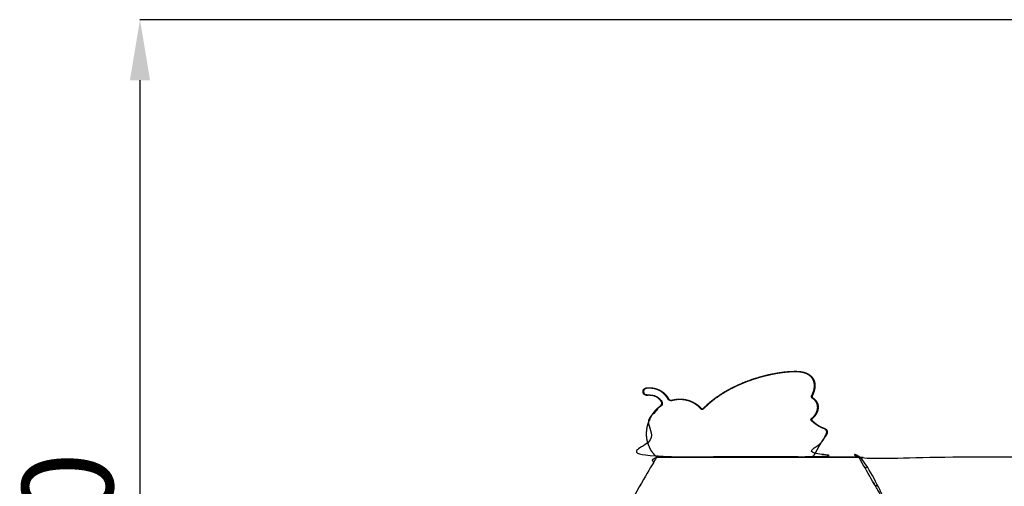
# Model space of a CAD drawing. Units: millimetres. Extents: x 32370 to 64325, y -28375 to -8194.
# Drawn here: x 35064 to 38313, y -10517 to -8978 of the extents above; entities that cross this region are included whole.
import ezdxf

# ---------------------------------------------------------------- set-up
doc = ezdxf.new("R2010")
doc.units = ezdxf.units.MM
doc.header["$PDSIZE"] = -1
doc.layers.add('размер', color=92, linetype='Continuous', lineweight=15)
doc.dimstyles.new('ISO-25', dxfattribs={"dimtxt": 2.5, "dimasz": 2.5, "dimexe": 1.25, "dimexo": 0.625, "dimtad": 1, "dimtxsty": 'Standard', "dimcen": 2.5, "dimadec": 0, "dimazin": 0, "dimtfac": 1, "dimtmove": 0, "dimatfit": 3, "dimfxl": 1, "dimarcsym": 0})

# ---------------------------------------------------------------- blocks, each defined once
blk = doc.blocks.new('*D37')
at = {"layer": 'Defpoints', "color": 0, "transparency": 16777216}
for p in [(40071, -8977.9), (35461.2, -12740.7), (41182.7, -12740.7)]:
    blk.add_point(p, dxfattribs=at)
at = {"layer": 'размер', "color": 0, "lineweight": -2, "transparency": 16777216}
for p, q in [((40070, -8977.9), (35460.2, -8977.9)), ((35461.2, -9177.9), (35461.2, -12540.7)), ((41181.7, -12740.7), (35460.2, -12740.7))]:
    blk.add_line(p, q, dxfattribs=at)
at = {"layer": 'размер', "color": 0, "transparency": 16777216}
for points in [[(35427.9, -9177.9), (35494.5, -9177.9), (35461.2, -8977.9)], [(35427.9, -12540.7), (35494.5, -12540.7), (35461.2, -12740.7)]]:
    blk.add_solid(points, dxfattribs=at)
at = {"layer": 'размер', "color": 0, "transparency": 16777216, "insert": (35261.2, -10859.3), "char_height": 300, "attachment_point": 5, "rotation": 90}
blk.add_mtext('3600', dxfattribs=at)

msp = doc.modelspace()

# ---------------------------------------------------------------- linework, layer by layer
at = {"color": 7, "linetype": 'Continuous', "lineweight": 25}
for points, knots in [([(37312.7, -10260), (37313.5, -10260.7), (37314.3, -10261.4), (37315.2, -10261.7), (37316, -10262), (37316.9, -10261.8), (37317.8, -10261.6), (37318.7, -10261), (37319.6, -10260.3), (37327.9, -10252.3), (37336.3, -10244.3), (37347.4, -10235.4), (37358.5, -10226.5), (37370.3, -10218.5), (37382.2, -10210.5), (37394.6, -10203.3), (37407, -10196.1), (37419.9, -10189.8), (37432.7, -10183.5), (37445.7, -10177.9), (37458.8, -10172.4), (37471.9, -10167.7), (37485, -10163), (37498, -10159), (37511, -10155.1), (37523.7, -10151.9), (37536.5, -10148.7), (37548.7, -10146.3), (37561, -10143.9), (37572.6, -10142.2), (37584.2, -10140.5), (37595, -10139.5), (37605.8, -10138.5), (37615.6, -10138.2), (37625.4, -10137.9), (37632.4, -10138.4), (37639.3, -10138.8), (37645.4, -10140), (37651.4, -10141.1), (37656.5, -10142.9), (37661.6, -10144.8), (37665.9, -10147.2), (37670.1, -10149.6), (37673.5, -10152.5), (37676.9, -10155.4), (37679.4, -10158.8), (37682, -10162.1), (37683.8, -10165.9), (37685.6, -10169.6), (37686.6, -10173.7), (37687.6, -10177.8), (37687.8, -10182.1), (37688.1, -10186.4), (37687.7, -10190.9), (37687.2, -10195.4), (37686.1, -10200), (37685, -10204.6), (37683.3, -10209.3), (37681.5, -10213.9), (37680.3, -10216.3), (37679, -10218.7), (37678.6, -10219.8), (37678.3, -10220.8), (37678.3, -10221.8), (37678.4, -10222.7), (37678.8, -10223.6), (37679.2, -10224.4), (37680.1, -10225.1), (37680.9, -10225.9), (37682.5, -10226.9), (37684.1, -10227.9), (37687, -10230.6), (37689.9, -10233.2), (37692, -10236.1), (37694.1, -10239), (37695.5, -10242.1), (37696.9, -10245.1), (37697.6, -10248.3), (37698.4, -10251.5), (37698.5, -10254.7), (37698.6, -10257.9), (37698.2, -10261.2), (37697.8, -10264.4), (37696.8, -10267.6), (37695.9, -10270.8), (37694.5, -10273.9), (37693.1, -10277), (37691.3, -10279.9), (37689.6, -10282.8), (37687.4, -10285.5), (37685.3, -10288.2), (37682.8, -10290.6), (37680.4, -10293), (37679.7, -10293.6), (37679, -10294.1), (37678.3, -10294.9), (37677.5, -10295.7), (37677.2, -10296.5), (37677, -10297.3), (37677.2, -10298.1), (37677.3, -10298.9), (37678, -10299.7), (37678.6, -10300.5)], [161, 161, 161, 162, 162, 163, 163, 164, 164, 165, 165, 166, 166, 167, 167, 168, 168, 169, 169, 170, 170, 171, 171, 172, 172, 173, 173, 174, 174, 175, 175, 176, 176, 177, 177, 178, 178, 179, 179, 180, 180, 181, 181, 182, 182, 183, 183, 184, 184, 185, 185, 186, 186, 187, 187, 188, 188, 189, 189, 190, 190, 191, 191, 192, 192, 193, 193, 194, 194, 195, 195, 196, 196, 197, 197, 198, 198, 199, 199, 200, 200, 201, 201, 202, 202, 203, 203, 204, 204, 205, 205, 206, 206, 207, 207, 208, 208, 209, 209, 210, 210, 211, 211, 211.945315, 211.945315, 211.945315]), ([(37312.7, -10260), (37313.5, -10260.7), (37314.3, -10261.4), (37315.2, -10261.7), (37316, -10262), (37316.9, -10261.8), (37317.8, -10261.6), (37318.7, -10261), (37319.6, -10260.3), (37327.9, -10252.3), (37336.3, -10244.3), (37347.4, -10235.4), (37358.5, -10226.5), (37370.3, -10218.5), (37382.2, -10210.5), (37394.6, -10203.3), (37407, -10196.1), (37419.9, -10189.8), (37432.7, -10183.5), (37445.7, -10177.9), (37458.8, -10172.4), (37471.9, -10167.7), (37485, -10163), (37498, -10159), (37511, -10155.1), (37523.7, -10151.9), (37536.5, -10148.7), (37548.7, -10146.3), (37561, -10143.9), (37572.6, -10142.2), (37584.2, -10140.5), (37595, -10139.5), (37605.8, -10138.5), (37615.6, -10138.2), (37625.4, -10137.9), (37632.4, -10138.4), (37639.3, -10138.8), (37645.4, -10140), (37651.4, -10141.1), (37656.5, -10142.9), (37661.6, -10144.8), (37665.9, -10147.2), (37670.1, -10149.6), (37673.5, -10152.5), (37676.9, -10155.4), (37679.4, -10158.8), (37682, -10162.1), (37683.8, -10165.9), (37685.6, -10169.6), (37686.6, -10173.7), (37687.6, -10177.8), (37687.8, -10182.1), (37688.1, -10186.4), (37687.7, -10190.9), (37687.2, -10195.4), (37686.1, -10200), (37685, -10204.6), (37683.3, -10209.3), (37681.5, -10213.9), (37680.3, -10216.3), (37679, -10218.7), (37678.6, -10219.8), (37678.3, -10220.8), (37678.3, -10221.8), (37678.4, -10222.7), (37678.8, -10223.6), (37679.2, -10224.4), (37680.1, -10225.1), (37680.9, -10225.9), (37682.5, -10226.9), (37684.1, -10227.9), (37687, -10230.6), (37689.9, -10233.2), (37692, -10236.1), (37694.1, -10239), (37695.5, -10242.1), (37696.9, -10245.1), (37697.6, -10248.3), (37698.4, -10251.5), (37698.5, -10254.7), (37698.6, -10257.9), (37698.2, -10261.2), (37697.8, -10264.4), (37696.8, -10267.6), (37695.9, -10270.8), (37694.5, -10273.9), (37693.1, -10277), (37691.3, -10279.9), (37689.6, -10282.8), (37687.4, -10285.5), (37685.3, -10288.2), (37682.8, -10290.6), (37680.4, -10293), (37679.7, -10293.6), (37679, -10294.1), (37678.3, -10294.9), (37677.5, -10295.7), (37677.2, -10296.5), (37677, -10297.3), (37677.2, -10298.1), (37677.3, -10298.9), (37678, -10299.7), (37678.6, -10300.5)], [161, 161, 161, 162, 162, 163, 163, 164, 164, 165, 165, 166, 166, 167, 167, 168, 168, 169, 169, 170, 170, 171, 171, 172, 172, 173, 173, 174, 174, 175, 175, 176, 176, 177, 177, 178, 178, 179, 179, 180, 180, 181, 181, 182, 182, 183, 183, 184, 184, 185, 185, 186, 186, 187, 187, 188, 188, 189, 189, 190, 190, 191, 191, 192, 192, 193, 193, 194, 194, 195, 195, 196, 196, 197, 197, 198, 198, 199, 199, 200, 200, 201, 201, 202, 202, 203, 203, 204, 204, 205, 205, 206, 206, 207, 207, 208, 208, 209, 209, 210, 210, 211, 211, 211.945315, 211.945315, 211.945315]), ([(37676.7, -10223.2), (37676.5, -10222.3), (37676.4, -10221.5), (37676.4, -10221), (37676.4, -10220.5), (37678.3, -10216.9), (37680.2, -10213.3), (37681.9, -10208.7), (37683.6, -10204.2), (37684.7, -10199.7), (37685.8, -10195.2), (37686.2, -10190.8), (37686.6, -10186.4), (37686.4, -10182.2), (37686.1, -10178), (37685.1, -10174.1), (37684.2, -10170.1), (37682.5, -10166.5), (37680.7, -10162.9), (37678.3, -10159.7), (37675.8, -10156.4), (37672.5, -10153.6), (37669.3, -10150.8), (37665.1, -10148.4), (37661, -10146.1), (37656, -10144.3), (37651, -10142.5), (37645.1, -10141.4), (37639.2, -10140.3), (37632.3, -10139.8), (37625.4, -10139.4), (37615.6, -10139.7), (37605.9, -10140), (37595.1, -10140.9), (37584.3, -10141.9), (37572.8, -10143.6), (37561.2, -10145.3), (37549, -10147.7), (37536.8, -10150.2), (37524.1, -10153.3), (37511.4, -10156.5), (37498.5, -10160.4), (37485.5, -10164.4), (37472.4, -10169.1), (37459.3, -10173.8), (37446.3, -10179.3), (37433.3, -10184.8), (37420.5, -10191.1), (37407.7, -10197.4), (37395.3, -10204.6), (37383, -10211.7), (37371.2, -10219.7), (37359.4, -10227.7), (37348.3, -10236.5), (37337.3, -10245.4), (37327.8, -10254.4), (37318.4, -10263.5), (37318, -10263.6), (37317.6, -10263.8), (37316.8, -10263.8), (37315.9, -10263.8), (37315.1, -10263.7), (37314.3, -10263.6), (37313.9, -10263.4), (37313.5, -10263.2)], [0, 0, 0, 1, 1, 2, 2, 3, 3, 4, 4, 5, 5, 6, 6, 7, 7, 8, 8, 9, 9, 10, 10, 11, 11, 12, 12, 13, 13, 14, 14, 15, 15, 16, 16, 17, 17, 18, 18, 19, 19, 20, 20, 21, 21, 22, 22, 23, 23, 24, 24, 25, 25, 26, 26, 27, 27, 28, 28, 29, 29, 30, 30, 31, 31, 32, 32, 32]), ([(37313.2, -10262.8), (37312.4, -10261.9), (37311.5, -10261), (37310.7, -10260.1), (37309.8, -10259.2), (37308.9, -10258.3), (37308, -10257.4), (37307.1, -10256.6), (37306.2, -10255.7), (37305.3, -10254.9), (37304.3, -10254), (37303.4, -10253.2), (37302.4, -10252.4), (37301.4, -10251.6), (37300.4, -10250.8), (37299.4, -10250), (37298.4, -10249.3), (37297.4, -10248.5), (37296.3, -10247.8), (37295.3, -10247.1), (37294.2, -10246.4), (37293.1, -10245.7), (37292, -10245), (37290.9, -10244.3), (37289.8, -10243.6), (37287.1, -10242.2), (37284.5, -10240.8), (37281.8, -10239.6), (37279.1, -10238.3), (37276.3, -10237.3), (37273.6, -10236.2), (37270.8, -10235.4), (37268, -10234.5), (37265.2, -10233.8), (37262.3, -10233.1), (37259.5, -10232.6), (37256.6, -10232.1), (37253.8, -10231.8), (37250.9, -10231.5), (37248, -10231.3), (37245.1, -10231.1), (37242.3, -10231.2), (37239.4, -10231.2), (37236.5, -10231.4), (37233.6, -10231.5), (37230.7, -10231.9), (37227.9, -10232.3), (37225, -10232.8), (37222.2, -10233.3), (37219.3, -10234), (37216.4, -10234.7), (37215.9, -10234.8), (37215.3, -10234.9), (37214.7, -10235), (37214.1, -10235), (37213.6, -10235), (37213, -10235), (37212.4, -10235), (37211.8, -10234.9), (37211.3, -10234.8), (37210.7, -10234.7), (37210.1, -10234.6), (37209.6, -10234.4), (37209.1, -10234.2), (37208.5, -10234), (37208, -10233.7), (37207.5, -10233.4), (37207.1, -10233.1), (37206.6, -10232.8), (37206.2, -10232.4), (37205.7, -10232), (37205.3, -10231.6), (37204.9, -10231.2), (37204.5, -10230.7), (37204.2, -10230.2), (37203.9, -10229.8), (37203.5, -10229.3), (37203, -10228.3), (37202.5, -10227.4), (37201.9, -10226.5), (37201.3, -10225.6), (37200.8, -10224.7), (37200.2, -10223.9), (37199.6, -10223), (37199, -10222.1), (37198.4, -10221.3), (37197.7, -10220.5), (37197.1, -10219.7), (37196.4, -10218.8), (37195.8, -10218), (37195.1, -10217.3), (37194.4, -10216.5), (37193.7, -10215.7), (37193, -10215), (37192.3, -10214.2), (37191.6, -10213.5), (37190.8, -10212.7), (37190.1, -10212), (37189.3, -10211.3), (37188.5, -10210.7), (37187.8, -10210), (37187, -10209.3), (37186.2, -10208.7), (37184.6, -10207.4), (37182.9, -10206.2), (37181.2, -10205.1), (37179.6, -10204), (37177.8, -10203), (37176, -10202), (37174.2, -10201), (37172.3, -10200.1), (37170.4, -10199.3), (37168.5, -10198.5), (37166.5, -10197.8), (37164.5, -10197.1), (37162.5, -10196.6), (37160.4, -10196), (37158.3, -10195.5), (37156.1, -10195), (37153.9, -10194.7), (37151.7, -10194.4), (37149.4, -10194.1), (37147.1, -10193.9), (37144.8, -10193.8), (37142.4, -10193.7), (37140, -10193.8), (37137.5, -10193.8), (37135, -10194), (37132.5, -10194.1), (37131.8, -10194.2), (37131.1, -10194.3), (37130.5, -10194.5), (37129.8, -10194.7), (37129.2, -10195), (37128.6, -10195.2), (37128, -10195.5), (37127.5, -10195.9), (37127, -10196.3), (37126.4, -10196.6), (37126, -10197.1), (37125.5, -10197.5), (37125.1, -10198), (37124.7, -10198.5), (37124.3, -10199.1), (37123.9, -10199.6), (37123.7, -10200.2), (37123.4, -10200.8), (37123.1, -10201.4), (37122.9, -10202), (37122.8, -10202.7), (37122.6, -10203.3), (37122.6, -10204), (37122.5, -10204.7), (37122.5, -10205.4), (37122.6, -10206.1), (37122.7, -10206.7), (37122.8, -10207.4), (37122.9, -10208.1), (37123.1, -10208.7), (37123.4, -10209.3), (37123.6, -10209.9), (37124, -10210.5), (37124.3, -10211.1), (37124.7, -10211.6), (37125.1, -10212.1), (37125.5, -10212.6), (37126, -10213.1), (37126.5, -10213.5), (37127, -10213.9), (37127.5, -10214.3), (37128.1, -10214.6), (37128.6, -10214.9), (37129.2, -10215.2), (37129.8, -10215.4), (37130.5, -10215.6), (37131.1, -10215.8), (37131.8, -10215.9), (37132.4, -10216), (37133.1, -10216), (37133.8, -10216), (37134.5, -10216), (37136.3, -10215.9), (37138.1, -10215.8), (37139.8, -10215.7), (37141.6, -10215.7), (37143.3, -10215.8), (37144.9, -10215.8), (37146.6, -10215.9), (37148.2, -10216.1), (37149.8, -10216.3), (37151.4, -10216.5), (37152.9, -10216.9), (37154.4, -10217.2), (37155.9, -10217.6), (37157.3, -10217.9), (37158.8, -10218.4), (37160.2, -10218.9), (37161.5, -10219.4), (37162.9, -10220), (37164.2, -10220.6), (37165.4, -10221.2), (37166.7, -10221.9), (37167.9, -10222.6), (37169.1, -10223.4), (37170.3, -10224.1), (37171.4, -10225), (37172.5, -10225.8), (37172.9, -10226.2), (37173.4, -10226.5), (37173.8, -10226.9), (37174.3, -10227.3), (37174.7, -10227.7), (37175.1, -10228.1), (37175.5, -10228.5), (37176, -10228.9), (37176.4, -10229.3), (37176.8, -10229.7), (37177.2, -10230.2), (37177.6, -10230.6), (37178, -10231), (37178.4, -10231.5), (37178.7, -10231.9), (37179.1, -10232.4), (37179.5, -10232.8), (37179.9, -10233.3), (37180.2, -10233.8), (37180.6, -10234.2), (37181, -10234.7), (37181.3, -10235.2), (37181.6, -10235.7), (37182, -10236.2), (37182.3, -10236.7), (37182.7, -10237.2), (37183, -10237.8), (37183.3, -10238.4), (37183.6, -10239), (37183.9, -10239.6), (37184, -10240.3), (37184.2, -10240.9), (37184.3, -10241.5), (37184.4, -10242.2), (37184.5, -10242.8), (37184.5, -10243.5), (37184.5, -10244.1), (37184.4, -10244.8), (37184.3, -10245.4), (37184.2, -10246.1), (37184, -10246.7), (37183.8, -10247.3), (37183.6, -10247.9), (37183.3, -10248.5), (37183, -10249.1), (37182.7, -10249.6), (37182.3, -10250.2), (37181.9, -10250.7), (37181.4, -10251.2), (37180.9, -10251.7), (37180.4, -10252.1), (37179.9, -10252.5), (37178.6, -10253.6), (37177.2, -10254.7), (37175.8, -10255.8), (37174.5, -10256.9), (37173.2, -10258.1), (37171.9, -10259.2), (37170.6, -10260.4), (37169.3, -10261.6), (37168, -10262.8), (37166.8, -10264.1), (37165.6, -10265.4), (37164.4, -10266.7), (37163.2, -10268), (37162, -10269.3), (37160.8, -10270.7), (37159.7, -10272.1), (37158.6, -10273.5), (37157.5, -10274.9), (37156.4, -10276.4), (37155.3, -10277.9), (37154.3, -10279.4), (37153.2, -10280.9), (37152.2, -10282.4), (37151.2, -10284), (37150.3, -10285.6), (37149.4, -10287.1), (37146.6, -10292.5), (37143.9, -10297.9), (37141.7, -10303.4), (37139.6, -10308.8), (37138.1, -10314.4), (37136.5, -10319.9), (37135.6, -10325.5), (37134.6, -10331.1), (37134.3, -10336.7), (37133.9, -10342.3), (37134.1, -10347.8), (37134.3, -10353.4), (37135, -10358.8), (37135.8, -10364.2), (37137, -10369.5), (37138.3, -10374.7), (37140.1, -10379.8), (37141.9, -10384.9), (37144.3, -10389.7), (37146.6, -10394.5), (37149.5, -10399), (37152.3, -10403.6), (37155.6, -10407.8), (37159, -10412), (37161.4, -10414.3), (37163.8, -10416.7), (37164.5, -10417.4), (37165.2, -10418), (37165.8, -10418.5), (37166.4, -10419), (37167.1, -10419.1), (37167.9, -10419.2), (37168.8, -10419.2), (37169.8, -10419.2), (37423.1, -10419.2), (37676.5, -10419.2), (37677.4, -10419.2), (37678.3, -10419.1), (37679, -10419), (37679.8, -10418.8), (37680.3, -10418.3), (37680.8, -10417.7), (37681.4, -10417), (37681.9, -10416.2), (37682.3, -10415.6), (37682.7, -10415), (37684.2, -10412.5), (37685.7, -10410), (37687.2, -10407.4), (37688.6, -10404.9), (37690.1, -10402.3), (37691.6, -10399.6), (37693, -10397), (37694.5, -10394.3), (37696, -10391.6), (37697.4, -10388.9), (37698.9, -10386.3), (37700.4, -10383.6), (37702, -10380.9), (37703.5, -10378.2), (37705.1, -10375.5), (37706.7, -10372.9), (37708.3, -10370.2), (37709.9, -10367.6), (37711.7, -10365), (37713.4, -10362.4), (37715.2, -10359.9), (37717, -10357.4), (37718.9, -10355), (37720.8, -10352.6), (37721.9, -10351.1), (37723, -10349.6), (37723.9, -10348.2), (37724.7, -10346.8), (37725.3, -10345.4), (37726, -10344.1), (37726.4, -10342.8), (37726.7, -10341.6), (37726.9, -10340.4), (37727.1, -10339.2), (37727.1, -10338.1), (37727.1, -10337.1), (37726.8, -10336.1), (37726.6, -10335), (37726.2, -10334.1), (37725.8, -10333.2), (37725.2, -10332.3), (37724.6, -10331.5), (37723.8, -10330.7), (37723, -10329.9), (37722, -10329.2), (37720.9, -10328.5), (37719.7, -10327.8), (37718.5, -10327.2), (37717, -10326.7), (37715.6, -10326.1), (37714, -10325.6), (37712.4, -10325), (37710.8, -10324.4), (37709.2, -10323.7), (37707.5, -10322.9), (37705.9, -10322.1), (37704.2, -10321.2), (37702.6, -10320.4), (37701, -10319.4), (37699.3, -10318.4), (37697.7, -10317.4), (37696.1, -10316.3), (37694.4, -10315.2), (37692.8, -10314.1), (37691.2, -10312.9), (37689.6, -10311.7), (37688, -10310.4), (37686.4, -10309.2), (37684.8, -10307.8), (37683.2, -10306.5), (37681.6, -10305.2), (37680.1, -10303.8), (37678.6, -10302.4), (37677, -10301.1), (37676.2, -10300.3), (37675.4, -10299.5), (37675.2, -10299.1), (37675.1, -10298.7), (37675.1, -10297.9), (37675, -10297.2), (37675.8, -10297.2), (37676.5, -10297.2), (37676.7, -10297.3), (37677, -10297.3)], [0, 0, 0, 1, 1, 2, 2, 3, 3, 4, 4, 5, 5, 6, 6, 7, 7, 8, 8, 9, 9, 10, 10, 11, 11, 12, 12, 13, 13, 14, 14, 15, 15, 16, 16, 17, 17, 18, 18, 19, 19, 20, 20, 21, 21, 22, 22, 23, 23, 24, 24, 25, 25, 26, 26, 27, 27, 28, 28, 29, 29, 30, 30, 31, 31, 32, 32, 33, 33, 34, 34, 35, 35, 36, 36, 37, 37, 38, 38, 39, 39, 40, 40, 41, 41, 42, 42, 43, 43, 44, 44, 45, 45, 46, 46, 47, 47, 48, 48, 49, 49, 50, 50, 51, 51, 52, 52, 53, 53, 54, 54, 55, 55, 56, 56, 57, 57, 58, 58, 59, 59, 60, 60, 61, 61, 62, 62, 63, 63, 64, 64, 65, 65, 66, 66, 67, 67, 68, 68, 69, 69, 70, 70, 71, 71, 72, 72, 73, 73, 74, 74, 75, 75, 76, 76, 77, 77, 78, 78, 79, 79, 80, 80, 81, 81, 82, 82, 83, 83, 84, 84, 85, 85, 86, 86, 87, 87, 88, 88, 89, 89, 90, 90, 91, 91, 92, 92, 93, 93, 94, 94, 95, 95, 96, 96, 97, 97, 98, 98, 99, 99, 100, 100, 101, 101, 102, 102, 103, 103, 104, 104, 105, 105, 106, 106, 107, 107, 108, 108, 109, 109, 110, 110, 111, 111, 112, 112, 113, 113, 114, 114, 115, 115, 116, 116, 117, 117, 118, 118, 119, 119, 120, 120, 121, 121, 122, 122, 123, 123, 124, 124, 125, 125, 126, 126, 127, 127, 128, 128, 129, 129, 130, 130, 131, 131, 132, 132, 133, 133, 134, 134, 135, 135, 136, 136, 137, 137, 138, 138, 139, 139, 140, 140, 141, 141, 142, 142, 143, 143, 144, 144, 145, 145, 146, 146, 147, 147, 148, 148, 149, 149, 150, 150, 151, 151, 152, 152, 153, 153, 154, 154, 155, 155, 156, 156, 157, 157, 158, 158, 159, 159, 160, 160, 161, 161, 162, 162, 163, 163, 164, 164, 165, 165, 166, 166, 167, 167, 168, 168, 169, 169, 170, 170, 171, 171, 172, 172, 173, 173, 174, 174, 175, 175, 176, 176, 177, 177, 178, 178, 179, 179, 180, 180, 181, 181, 182, 182, 183, 183, 184, 184, 185, 185, 186, 186, 187, 187, 188, 188, 189, 189, 190, 190, 191, 191, 192, 192, 193, 193, 194, 194, 195, 195, 196, 196, 197, 197, 198, 198, 199, 199, 200, 200, 201, 201, 202, 202, 203, 203, 204, 204, 205, 205, 206, 206, 207, 207, 207]), ([(37170.7, -10420.7), (37170.7, -10420.7), (37170.7, -10420.7), (37169.5, -10420.6), (37168.3, -10420.5), (37167.2, -10420.1), (37166, -10419.8), (37165, -10419.2), (37164, -10418.7), (37163, -10417.9), (37162.1, -10417.2), (37160, -10415), (37157.9, -10412.9), (37154.5, -10408.7), (37151.1, -10404.4), (37148.2, -10399.8), (37145.3, -10395.2), (37143, -10390.3), (37140.6, -10385.4), (37138.8, -10380.3), (37136.9, -10375.1), (37135.6, -10369.8), (37134.3, -10364.5), (37133.6, -10359), (37132.8, -10353.5), (37132.6, -10347.9), (37132.4, -10342.3), (37132.8, -10336.6), (37133.2, -10331), (37134.1, -10325.3), (37135.1, -10319.6), (37136.7, -10314), (37138.2, -10308.4), (37140.4, -10302.8), (37142.5, -10297.3), (37145.3, -10291.9), (37148.1, -10286.4), (37149, -10284.8), (37150, -10283.2), (37151, -10281.6), (37152, -10280.1), (37153.1, -10278.5), (37154.1, -10277), (37155.2, -10275.5), (37156.3, -10274), (37157.4, -10272.6), (37158.5, -10271.2), (37159.7, -10269.8), (37160.9, -10268.4), (37162.1, -10267), (37163.3, -10265.7), (37164.5, -10264.4), (37165.7, -10263.1), (37167, -10261.8), (37168.3, -10260.6), (37169.6, -10259.3), (37170.9, -10258.1), (37172.2, -10257), (37173.5, -10255.8), (37174.9, -10254.7), (37176.2, -10253.6), (37177.6, -10252.5), (37179, -10251.4), (37179.5, -10251), (37179.9, -10250.6), (37180.3, -10250.2), (37180.7, -10249.8), (37181.1, -10249.3), (37181.4, -10248.8), (37181.7, -10248.3), (37182, -10247.8), (37182.2, -10247.3), (37182.4, -10246.8), (37182.6, -10246.3), (37182.8, -10245.7), (37182.9, -10245.2), (37183, -10244.6), (37183, -10244), (37183, -10243.5), (37183, -10242.9), (37183, -10242.3), (37182.9, -10241.8), (37182.8, -10241.2), (37182.6, -10240.7), (37182.5, -10240.1), (37182.2, -10239.6), (37182, -10239), (37181.7, -10238.5), (37181.4, -10238), (37181.1, -10237.5), (37180.8, -10237), (37180.4, -10236.5), (37180.1, -10236), (37179.8, -10235.6), (37179.4, -10235.1), (37179.1, -10234.6), (37178.7, -10234.2), (37178.4, -10233.7), (37178, -10233.3), (37177.6, -10232.9), (37177.3, -10232.4), (37176.9, -10232), (37176.5, -10231.6), (37176.1, -10231.2), (37175.7, -10230.7), (37175.3, -10230.3), (37174.9, -10229.9), (37174.5, -10229.5), (37174.1, -10229.2), (37173.7, -10228.8), (37173.3, -10228.4), (37172.9, -10228), (37172.4, -10227.7), (37172, -10227.3), (37171.6, -10226.9), (37170.5, -10226.1), (37169.4, -10225.3), (37168.3, -10224.6), (37167.1, -10223.9), (37166, -10223.2), (37164.8, -10222.5), (37163.5, -10221.9), (37162.3, -10221.3), (37161, -10220.8), (37159.7, -10220.3), (37158.3, -10219.8), (37156.9, -10219.3), (37155.5, -10219), (37154.1, -10218.6), (37152.6, -10218.3), (37151.1, -10218), (37149.6, -10217.8), (37148, -10217.5), (37146.5, -10217.4), (37144.9, -10217.3), (37143.2, -10217.2), (37141.6, -10217.2), (37139.9, -10217.2), (37138.1, -10217.2), (37136.4, -10217.3), (37134.6, -10217.5), (37133.8, -10217.5), (37133.1, -10217.5), (37132.3, -10217.4), (37131.5, -10217.4), (37130.8, -10217.2), (37130.1, -10217), (37129.4, -10216.8), (37128.7, -10216.5), (37128, -10216.2), (37127.3, -10215.9), (37126.7, -10215.5), (37126.1, -10215.1), (37125.5, -10214.6), (37125, -10214.1), (37124.5, -10213.6), (37124, -10213.1), (37123.5, -10212.5), (37123.1, -10211.9), (37122.7, -10211.2), (37122.3, -10210.6), (37122, -10209.9), (37121.7, -10209.2), (37121.5, -10208.5), (37121.3, -10207.7), (37121.2, -10207), (37121.1, -10206.2), (37121.1, -10205.4), (37121, -10204.6), (37121.1, -10203.9), (37121.2, -10203.1), (37121.4, -10202.4), (37121.5, -10201.6), (37121.8, -10200.9), (37122, -10200.2), (37122.3, -10199.6), (37122.7, -10198.9), (37123.1, -10198.3), (37123.5, -10197.7), (37123.9, -10197.1), (37124.4, -10196.5), (37125, -10196), (37125.5, -10195.5), (37126.1, -10195.1), (37126.7, -10194.6), (37127.3, -10194.3), (37128, -10193.9), (37128.7, -10193.6), (37129.4, -10193.3), (37130.1, -10193.1), (37130.8, -10192.9), (37131.6, -10192.8), (37132.4, -10192.7), (37134.9, -10192.5), (37137.5, -10192.3), (37139.9, -10192.3), (37142.4, -10192.3), (37144.8, -10192.4), (37147.2, -10192.4), (37149.5, -10192.7), (37151.9, -10192.9), (37154.1, -10193.3), (37156.4, -10193.6), (37158.6, -10194.1), (37160.7, -10194.6), (37162.9, -10195.1), (37165, -10195.7), (37167, -10196.5), (37169, -10197.2), (37171, -10198), (37172.9, -10198.8), (37174.8, -10199.7), (37176.7, -10200.7), (37178.5, -10201.7), (37180.3, -10202.7), (37182.1, -10203.9), (37183.8, -10205), (37185.4, -10206.3), (37187.1, -10207.5), (37187.9, -10208.2), (37188.7, -10208.9), (37189.5, -10209.6), (37190.3, -10210.3), (37191.1, -10211), (37191.9, -10211.7), (37192.6, -10212.4), (37193.4, -10213.2), (37194.1, -10213.9), (37194.8, -10214.7), (37195.5, -10215.5), (37196.2, -10216.3), (37196.9, -10217.1), (37197.6, -10217.9), (37198.2, -10218.7), (37198.9, -10219.6), (37199.5, -10220.4), (37200.2, -10221.3), (37200.8, -10222.2), (37201.4, -10223), (37202, -10223.9), (37202.6, -10224.8), (37203.1, -10225.7), (37203.7, -10226.6), (37204.3, -10227.6), (37204.8, -10228.5), (37205.1, -10229), (37205.4, -10229.4), (37205.7, -10229.8), (37206, -10230.2), (37206.4, -10230.6), (37206.7, -10230.9), (37207.1, -10231.3), (37207.5, -10231.6), (37207.9, -10231.9), (37208.3, -10232.2), (37208.7, -10232.4), (37209.2, -10232.6)], [255.999963, 255.999963, 255.999963, 256, 256, 257, 257, 258, 258, 259, 259, 260, 260, 261, 261, 262, 262, 263, 263, 264, 264, 265, 265, 266, 266, 267, 267, 268, 268, 269, 269, 270, 270, 271, 271, 272, 272, 273, 273, 274, 274, 275, 275, 276, 276, 277, 277, 278, 278, 279, 279, 280, 280, 281, 281, 282, 282, 283, 283, 284, 284, 285, 285, 286, 286, 287, 287, 288, 288, 289, 289, 290, 290, 291, 291, 292, 292, 293, 293, 294, 294, 295, 295, 296, 296, 297, 297, 298, 298, 299, 299, 300, 300, 301, 301, 302, 302, 303, 303, 304, 304, 305, 305, 306, 306, 307, 307, 308, 308, 309, 309, 310, 310, 311, 311, 312, 312, 313, 313, 314, 314, 315, 315, 316, 316, 317, 317, 318, 318, 319, 319, 320, 320, 321, 321, 322, 322, 323, 323, 324, 324, 325, 325, 326, 326, 327, 327, 328, 328, 329, 329, 330, 330, 331, 331, 332, 332, 333, 333, 334, 334, 335, 335, 336, 336, 337, 337, 338, 338, 339, 339, 340, 340, 341, 341, 342, 342, 343, 343, 344, 344, 345, 345, 346, 346, 347, 347, 348, 348, 349, 349, 350, 350, 351, 351, 352, 352, 353, 353, 354, 354, 355, 355, 356, 356, 357, 357, 358, 358, 359, 359, 360, 360, 361, 361, 362, 362, 363, 363, 364, 364, 365, 365, 366, 366, 367, 367, 368, 368, 369, 369, 370, 370, 371, 371, 372, 372, 373, 373, 374, 374, 375, 375, 376, 376, 377, 377, 378, 378, 379, 379, 380, 380, 381, 381, 382, 382, 383, 383, 383]), ([(37122, -10200.2), (37122.2, -10200.3), (37122.4, -10200.4), (37122.9, -10200.6), (37123.4, -10200.8)], [0, 0, 0, 1, 1, 2, 2, 2]), ([(37685.6, -10169.6), (37685.4, -10169.7), (37685.2, -10169.8), (37684.7, -10170), (37684.2, -10170.1)], [0, 0, 0, 1, 1, 2, 2, 2]), ([(37122.3, -10210.6), (37122.5, -10210.5), (37122.7, -10210.4), (37123.2, -10210.2), (37123.6, -10209.9)], [0, 0, 0, 1, 1, 2, 2, 2]), ([(37209.2, -10232.6), (37209.6, -10232.8), (37210.1, -10233), (37210.6, -10233.2), (37211, -10233.3), (37211.5, -10233.4), (37212, -10233.5), (37212.5, -10233.5), (37213, -10233.6), (37213.5, -10233.6), (37214, -10233.6), (37214.6, -10233.5), (37215.1, -10233.5), (37215.6, -10233.3), (37216.1, -10233.2), (37219, -10232.5), (37221.9, -10231.9), (37224.7, -10231.3), (37227.6, -10230.8), (37230.6, -10230.4), (37233.5, -10230.1), (37236.4, -10229.9), (37239.3, -10229.7), (37242.2, -10229.7), (37245.2, -10229.7), (37248.1, -10229.8), (37251, -10230), (37253.9, -10230.3), (37256.8, -10230.7), (37259.7, -10231.2), (37262.6, -10231.7), (37265.5, -10232.4), (37268.4, -10233.1), (37271.2, -10234), (37274, -10234.9), (37276.8, -10235.9), (37279.6, -10237), (37282.4, -10238.2), (37285.1, -10239.5), (37287.8, -10240.9), (37290.5, -10242.4), (37291.6, -10243), (37292.8, -10243.7), (37293.9, -10244.4), (37295, -10245.1), (37296.1, -10245.9), (37297.2, -10246.6), (37298.2, -10247.3), (37299.3, -10248.1), (37300.3, -10248.9), (37301.3, -10249.6), (37302.3, -10250.5), (37303.3, -10251.3), (37304.3, -10252.1), (37305.3, -10252.9), (37306.2, -10253.8), (37307.2, -10254.6), (37308.1, -10255.5), (37309.1, -10256.4), (37310, -10257.3), (37310.9, -10258.2), (37311.7, -10259.1), (37312.6, -10260), (37312.7, -10260.1), (37312.7, -10260.1)], [128, 128, 128, 129, 129, 130, 130, 131, 131, 132, 132, 133, 133, 134, 134, 135, 135, 136, 136, 137, 137, 138, 138, 139, 139, 140, 140, 141, 141, 142, 142, 143, 143, 144, 144, 145, 145, 146, 146, 147, 147, 148, 148, 149, 149, 150, 150, 151, 151, 152, 152, 153, 153, 154, 154, 155, 155, 156, 156, 157, 157, 158, 158, 159, 159, 159.073752, 159.073752, 159.073752]), ([(37209.2, -10232.6), (37209.6, -10232.8), (37210.1, -10233), (37210.6, -10233.2), (37211, -10233.3), (37211.5, -10233.4), (37212, -10233.5), (37212.5, -10233.5), (37213, -10233.6), (37213.5, -10233.6), (37214, -10233.6), (37214.6, -10233.5), (37215.1, -10233.5), (37215.6, -10233.3), (37216.1, -10233.2), (37219, -10232.5), (37221.9, -10231.9), (37224.7, -10231.3), (37227.6, -10230.8), (37230.6, -10230.4), (37233.5, -10230.1), (37236.4, -10229.9), (37239.3, -10229.7), (37242.2, -10229.7), (37245.2, -10229.7), (37248.1, -10229.8), (37251, -10230), (37253.9, -10230.3), (37256.8, -10230.7), (37259.7, -10231.2), (37262.6, -10231.7), (37265.5, -10232.4), (37268.4, -10233.1), (37271.2, -10234), (37274, -10234.9), (37276.8, -10235.9), (37279.6, -10237), (37282.4, -10238.2), (37285.1, -10239.5), (37287.8, -10240.9), (37290.5, -10242.4), (37291.6, -10243), (37292.8, -10243.7), (37293.9, -10244.4), (37295, -10245.1), (37296.1, -10245.9), (37297.2, -10246.6), (37298.2, -10247.3), (37299.3, -10248.1), (37300.3, -10248.9), (37301.3, -10249.6), (37302.3, -10250.5), (37303.3, -10251.3), (37304.3, -10252.1), (37305.3, -10252.9), (37306.2, -10253.8), (37307.2, -10254.6), (37308.1, -10255.5), (37309.1, -10256.4), (37310, -10257.3), (37310.9, -10258.2), (37311.7, -10259.1), (37312.6, -10260), (37312.7, -10260.1), (37312.7, -10260.1)], [128, 128, 128, 129, 129, 130, 130, 131, 131, 132, 132, 133, 133, 134, 134, 135, 135, 136, 136, 137, 137, 138, 138, 139, 139, 140, 140, 141, 141, 142, 142, 143, 143, 144, 144, 145, 145, 146, 146, 147, 147, 148, 148, 149, 149, 150, 150, 151, 151, 152, 152, 153, 153, 154, 154, 155, 155, 156, 156, 157, 157, 158, 158, 159, 159, 159.073752, 159.073752, 159.073752]), ([(37675, -10297.2), (37675.1, -10296.4), (37675.2, -10295.6), (37675.4, -10295.3), (37675.6, -10294.9), (37677.5, -10293.4), (37679.4, -10291.9), (37681.8, -10289.6), (37684.2, -10287.2), (37686.3, -10284.6), (37688.3, -10282), (37690.1, -10279.1), (37691.8, -10276.3), (37693.2, -10273.3), (37694.5, -10270.3), (37695.4, -10267.2), (37696.3, -10264.1), (37696.7, -10261), (37697.2, -10257.9), (37697, -10254.8), (37696.9, -10251.7), (37696.2, -10248.6), (37695.5, -10245.6), (37694.2, -10242.7), (37692.8, -10239.7), (37690.8, -10237), (37688.8, -10234.2), (37686, -10231.6), (37683.2, -10229.1), (37680.5, -10227.3), (37677.8, -10225.6), (37677.5, -10225.2), (37677.3, -10224.8)], [0, 0, 0, 1, 1, 2, 2, 3, 3, 4, 4, 5, 5, 6, 6, 7, 7, 8, 8, 9, 9, 10, 10, 11, 11, 12, 12, 13, 13, 14, 14, 15, 15, 16, 16, 16]), ([(37676.7, -10223.2), (37677.3, -10223), (37677.9, -10222.8), (37678.1, -10222.8), (37678.4, -10222.7)], [17, 17, 17, 18, 18, 19, 19, 19]), ([(37681.5, -10213.9), (37681.3, -10213.8), (37681.2, -10213.8), (37680.7, -10213.5), (37680.2, -10213.3)], [0, 0, 0, 1, 1, 2, 2, 2]), ([(37182, -10239), (37182.2, -10238.9), (37182.3, -10238.9), (37182.8, -10238.6), (37183.3, -10238.4)], [0, 0, 0, 1, 1, 2, 2, 2]), ([(37182, -10247.8), (37182.2, -10247.9), (37182.3, -10248), (37182.8, -10248.3), (37183.3, -10248.5)], [0, 0, 0, 1, 1, 2, 2, 2]), ([(37312.7, -10260), (37312.8, -10260.4), (37312.9, -10260.8), (37313.2, -10262), (37313.5, -10263.2), (37313.4, -10263), (37313.2, -10262.8), (37313.3, -10262.8), (37313.4, -10262.7)], [0, 0, 0, 1, 1, 2, 2, 3, 3, 3.233121, 3.233121, 3.233121]), ([(37312.7, -10260), (37312.8, -10260.4), (37312.9, -10260.8), (37313.2, -10262), (37313.5, -10263.2), (37313.4, -10263), (37313.2, -10262.8), (37313.3, -10262.8), (37313.4, -10262.7)], [0, 0, 0, 1, 1, 2, 2, 3, 3, 3.233121, 3.233121, 3.233121]), ([(37694.1, -10239), (37693.9, -10239.1), (37693.8, -10239.2), (37693.3, -10239.5), (37692.8, -10239.7)], [0, 0, 0, 1, 1, 2, 2, 2]), ([(37142.5, -10297.3), (37142.7, -10297.3), (37142.9, -10297.4), (37143.4, -10297.6), (37143.9, -10297.9)], [0, 0, 0, 1, 1, 2, 2, 2]), ([(37693.1, -10277), (37693, -10276.9), (37692.8, -10276.8), (37692.3, -10276.5), (37691.8, -10276.3)], [0, 0, 0, 1, 1, 2, 2, 2]), ([(37678.6, -10300.5), (37679.8, -10301.6), (37681.1, -10302.7), (37682.6, -10304.1), (37684.2, -10305.4), (37685.7, -10306.7), (37687.3, -10308), (37688.9, -10309.3), (37690.5, -10310.5), (37692.1, -10311.7), (37693.7, -10312.9), (37695.3, -10314), (37696.9, -10315.1), (37698.5, -10316.1), (37700.1, -10317.2), (37701.7, -10318.1), (37703.3, -10319.1), (37704.9, -10320), (37706.5, -10320.8), (37708.1, -10321.6), (37709.7, -10322.4), (37711.3, -10323), (37712.9, -10323.7), (37714.5, -10324.2), (37716.1, -10324.8), (37717.6, -10325.3), (37719.1, -10325.9), (37720.4, -10326.5), (37721.7, -10327.2), (37722.8, -10328), (37723.9, -10328.8), (37724.8, -10329.6), (37725.7, -10330.5), (37726.4, -10331.5), (37727.1, -10332.5), (37727.5, -10333.5), (37728, -10334.6), (37728.3, -10335.7), (37728.5, -10336.9), (37728.5, -10338.1), (37728.6, -10339.3), (37728.4, -10340.6), (37728.2, -10341.9), (37727.8, -10343.3), (37727.3, -10344.6), (37726.7, -10346), (37726, -10347.5), (37725.1, -10348.9), (37724.2, -10350.4), (37723.1, -10351.9), (37721.9, -10353.4), (37720, -10355.9), (37718.2, -10358.3), (37716.4, -10360.8), (37714.6, -10363.3), (37712.9, -10365.8), (37711.2, -10368.4), (37709.5, -10371), (37707.9, -10373.6), (37706.3, -10376.3), (37704.8, -10378.9), (37703.2, -10381.6), (37701.7, -10384.3), (37700.2, -10387), (37698.7, -10389.7), (37697.2, -10392.3), (37695.8, -10395), (37694.3, -10397.7), (37692.9, -10400.3), (37691.4, -10403), (37689.9, -10405.6), (37688.4, -10408.2), (37687, -10410.8), (37685.4, -10413.3), (37683.9, -10415.8), (37683.7, -10416.1), (37683.5, -10416.5), (37682.8, -10417.3), (37682, -10418.2), (37681.1, -10418.9), (37680.2, -10419.6), (37679.1, -10420), (37678.1, -10420.4), (37676.9, -10420.5), (37675.8, -10420.7)], [213.193712, 213.193712, 213.193712, 214, 214, 215, 215, 216, 216, 217, 217, 218, 218, 219, 219, 220, 220, 221, 221, 222, 222, 223, 223, 224, 224, 225, 225, 226, 226, 227, 227, 228, 228, 229, 229, 230, 230, 231, 231, 232, 232, 233, 233, 234, 234, 235, 235, 236, 236, 237, 237, 238, 238, 239, 239, 240, 240, 241, 241, 242, 242, 243, 243, 244, 244, 245, 245, 246, 246, 247, 247, 248, 248, 249, 249, 250, 250, 251, 251, 252, 252, 253, 253, 254, 254, 254.996873, 254.996873, 254.996873]), ([(37678.6, -10300.5), (37679.8, -10301.6), (37681.1, -10302.7), (37682.6, -10304.1), (37684.2, -10305.4), (37685.7, -10306.7), (37687.3, -10308), (37688.9, -10309.3), (37690.5, -10310.5), (37692.1, -10311.7), (37693.7, -10312.9), (37695.3, -10314), (37696.9, -10315.1), (37698.5, -10316.1), (37700.1, -10317.2), (37701.7, -10318.1), (37703.3, -10319.1), (37704.9, -10320), (37706.5, -10320.8), (37708.1, -10321.6), (37709.7, -10322.4), (37711.3, -10323), (37712.9, -10323.7), (37714.5, -10324.2), (37716.1, -10324.8), (37717.6, -10325.3), (37719.1, -10325.9), (37720.4, -10326.5), (37721.7, -10327.2), (37722.8, -10328), (37723.9, -10328.8), (37724.8, -10329.6), (37725.7, -10330.5), (37726.4, -10331.5), (37727.1, -10332.5), (37727.5, -10333.5), (37728, -10334.6), (37728.3, -10335.7), (37728.5, -10336.9), (37728.5, -10338.1), (37728.6, -10339.3), (37728.4, -10340.6), (37728.2, -10341.9), (37727.8, -10343.3), (37727.3, -10344.6), (37726.7, -10346), (37726, -10347.5), (37725.1, -10348.9), (37724.2, -10350.4), (37723.1, -10351.9), (37721.9, -10353.4), (37720, -10355.9), (37718.2, -10358.3), (37716.4, -10360.8), (37714.6, -10363.3), (37712.9, -10365.8), (37711.2, -10368.4), (37709.5, -10371), (37707.9, -10373.6), (37706.3, -10376.3), (37704.8, -10378.9), (37703.2, -10381.6), (37701.7, -10384.3), (37700.2, -10387), (37698.7, -10389.7), (37697.2, -10392.3), (37695.8, -10395), (37694.3, -10397.7), (37692.9, -10400.3), (37691.4, -10403), (37689.9, -10405.6), (37688.4, -10408.2), (37687, -10410.8), (37685.4, -10413.3), (37683.9, -10415.8), (37683.7, -10416.1), (37683.5, -10416.5), (37682.8, -10417.3), (37682, -10418.2), (37681.1, -10418.9), (37680.2, -10419.6), (37679.1, -10420), (37678.1, -10420.4), (37676.9, -10420.5), (37675.8, -10420.7)], [213.193712, 213.193712, 213.193712, 214, 214, 215, 215, 216, 216, 217, 217, 218, 218, 219, 219, 220, 220, 221, 221, 222, 222, 223, 223, 224, 224, 225, 225, 226, 226, 227, 227, 228, 228, 229, 229, 230, 230, 231, 231, 232, 232, 233, 233, 234, 234, 235, 235, 236, 236, 237, 237, 238, 238, 239, 239, 240, 240, 241, 241, 242, 242, 243, 243, 244, 244, 245, 245, 246, 246, 247, 247, 248, 248, 249, 249, 250, 250, 251, 251, 252, 252, 253, 253, 254, 254, 254.996873, 254.996873, 254.996873]), ([(37727.1, -10332.5), (37726.9, -10332.6), (37726.8, -10332.6), (37726.3, -10332.9), (37725.8, -10333.2)], [0, 0, 0, 1, 1, 2, 2, 2]), ([(37727.3, -10344.6), (37727.2, -10344.6), (37727, -10344.5), (37726.5, -10344.3), (37726, -10344.1)], [0, 0, 0, 1, 1, 2, 2, 2]), ([(37140.6, -10385.4), (37140.8, -10385.4), (37140.9, -10385.3), (37141.4, -10385.1), (37141.9, -10384.9)], [0, 0, 0, 1, 1, 2, 2, 2]), ([(36911.7, -11120.7), (36910.7, -11121.6), (36909.8, -11122.5), (36908.6, -11122.8), (36907.3, -11123.2), (36906.1, -11122.8), (36904.8, -11122.5), (36903.9, -11121.6), (36903, -11120.7), (36868.9, -11061.6), (36834.8, -11002.5), (36834.3, -11001.5), (36833.9, -11000.4), (36833.7, -10999.3), (36833.6, -10998.2), (36833.7, -10997.1), (36833.9, -10995.9), (36834.3, -10994.9), (36834.8, -10993.9), (36999, -10709.4), (37163.2, -10425), (37163.9, -10424.1), (37164.6, -10423.2), (37165.5, -10422.5), (37166.4, -10421.8), (37167.4, -10421.4), (37168.4, -10421), (37169.6, -10420.8), (37170.7, -10420.7), (37499.1, -10420.7), (37827.5, -10420.7), (37828.6, -10420.8), (37829.8, -10421), (37830.8, -10421.4), (37831.9, -10421.8), (37832.8, -10422.5), (37833.7, -10423.2), (37834.3, -10424.1), (37835, -10425), (37869.1, -10484.1), (37903.2, -10543.2), (37903.6, -10544.4), (37903.9, -10545.7), (37903.6, -10546.9), (37903.2, -10548.2), (37902.3, -10549.1), (37901.4, -10550), (37900.2, -10550.3), (37898.9, -10550.7), (37627.6, -10550.7), (37356.2, -10550.7), (37347.8, -10551), (37339.5, -10551.3), (37331.3, -10552.3), (37323.1, -10553.2), (37315.2, -10554.8), (37307.2, -10556.4), (37299.5, -10558.6), (37291.8, -10560.8), (37284.4, -10563.5), (37277, -10566.3), (37269.9, -10569.7), (37262.7, -10573), (37255.9, -10577), (37249.1, -10580.9), (37242.6, -10585.4), (37236.2, -10589.9), (37230, -10594.9), (37223.9, -10600), (37218.2, -10605.5), (37212.4, -10611.1), (37207.1, -10617.2), (37201.8, -10623.3), (37196.9, -10629.9), (37191.9, -10636.5), (37187.5, -10643.6), (37183, -10650.7), (37047.3, -10885.7), (36911.7, -11120.7)], [-20, -20, -20, -19, -19, -18, -18, -17, -17, -16, -16, -15, -15, -14, -14, -13, -13, -12, -12, -11, -11, -10, -10, -9, -9, -8, -8, -7, -7, -6, -6, -5, -5, -4, -4, -3, -3, -2, -2, -1, -1, 0, 0, 1, 1, 2, 2, 3, 3, 4, 4, 5, 5, 6, 6, 7, 7, 8, 8, 9, 9, 10, 10, 11, 11, 12, 12, 13, 13, 14, 14, 15, 15, 16, 16, 17, 17, 18, 18, 19, 19, 19]), ([(37155.6, -10438.2), (37154.3, -10436), (37153, -10433.8), (37152.7, -10432.8), (37152.4, -10431.9), (37152.5, -10430.9), (37152.5, -10430), (37153, -10429.1), (37153.4, -10428.2), (37154.1, -10427.6), (37154.8, -10426.9)], [26.963833, 26.963833, 26.963833, 27, 27, 28, 28, 29, 29, 30, 30, 31, 31, 31]), ([(37155.6, -10438.2), (37154.3, -10436), (37153, -10433.8), (37152.7, -10432.8), (37152.4, -10431.9), (37152.5, -10430.9), (37152.5, -10430), (37153, -10429.1), (37153.4, -10428.2), (37154.1, -10427.6), (37154.8, -10426.9)], [26.963833, 26.963833, 26.963833, 27, 27, 28, 28, 29, 29, 30, 30, 31, 31, 31]), ([(37154.8, -10426.9), (37157, -10425.7), (37159.2, -10424.4), (37160.1, -10424.1), (37161, -10423.8), (37162, -10423.9), (37163, -10423.9), (37163.4, -10424.1), (37163.7, -10424.3)], [11, 11, 11, 12, 12, 13, 13, 14, 14, 14.433786, 14.433786, 14.433786]), ([(37154.8, -10426.9), (37157, -10425.7), (37159.2, -10424.4), (37160.1, -10424.1), (37161, -10423.8), (37162, -10423.9), (37163, -10423.9), (37163.4, -10424.1), (37163.7, -10424.3)], [11, 11, 11, 12, 12, 13, 13, 14, 14, 14.433786, 14.433786, 14.433786]), ([(37168.4, -10421), (37168.4, -10421), (37168.4, -10421), (37169.6, -10420.8), (37170.7, -10420.7)], [-2.0016769, -2.0016769, -2.0016769, -2, -2, -1.004017, -1.004017, -1.004017]), ([(37168.4, -10421), (37168.4, -10421), (37168.4, -10421), (37169.6, -10420.8), (37170.7, -10420.7)], [-2.0016769, -2.0016769, -2.0016769, -2, -2, -1.004017, -1.004017, -1.004017]), ([(37170.7, -10420.7), (37170.7, -10420.7), (37170.7, -10420.7), (37174, -10420.7), (37177.2, -10420.7)], [-1.00173713, -1.00173713, -1.00173713, -1, -1, -0.98997427, -0.98997427, -0.98997427]), ([(37177.2, -10420.7), (37177.2, -10420.7), (37177.2, -10420.7), (37221.3, -10420.7), (37265.4, -10420.7), (37265.4, -10420.7), (37265.4, -10420.7)], [3.99836, 3.99836, 3.99836, 4, 4, 5, 5, 5.003155, 5.003155, 5.003155]), ([(37280.4, -10420.7), (37280.4, -10420.7), (37280.4, -10420.7), (37335.4, -10420.7), (37390.4, -10420.7), (37390.4, -10420.7), (37390.4, -10420.7)], [-1.002888, -1.002888, -1.002888, -1, -1, 0, 0, 0.003265, 0.003265, 0.003265]), ([(37405.4, -10420.7), (37405.4, -10420.7), (37405.4, -10420.7), (37460.4, -10420.7), (37515.4, -10420.7), (37515.4, -10420.7), (37515.4, -10420.7)], [-1.002889, -1.002889, -1.002889, -1, -1, 0, 0, 0.003325, 0.003325, 0.003325]), ([(37530.4, -10420.7), (37530.4, -10420.7), (37530.4, -10420.7), (37585.4, -10420.7), (37640.4, -10420.7), (37640.4, -10420.7), (37640.4, -10420.7)], [-1.003106, -1.003106, -1.003106, -1, -1, 0, 0, 0.003155, 0.003155, 0.003155]), ([(37655.4, -10420.7), (37655.4, -10420.7), (37655.4, -10420.7), (37710.4, -10420.7), (37765.4, -10420.7), (37765.4, -10420.7), (37765.4, -10420.7)], [-1.003104, -1.003104, -1.003104, -1, -1, 0, 0, 0.003388, 0.003388, 0.003388]), ([(37780.4, -10420.7), (37780.4, -10420.7), (37780.4, -10420.7), (37813.7, -10420.7), (37847, -10420.7)], [-1.0030551, -1.0030551, -1.0030551, -1, -1, -0.3950824, -0.3950824, -0.3950824]), ([(37780.4, -10420.7), (37780.4, -10420.7), (37780.4, -10420.7), (37813.7, -10420.7), (37847, -10420.7)], [-1.0030551, -1.0030551, -1.0030551, -1, -1, -0.3950824, -0.3950824, -0.3950824]), ([(38312.8, -10745.2), (38310.1, -10743.6), (38307.4, -10742.1), (38303.4, -10739.2), (38299.4, -10736.4), (38295.4, -10733.1), (38291.5, -10729.8), (38287.7, -10726.1), (38284, -10722.4), (38280.3, -10718.2), (38276.7, -10714), (38273.2, -10709.4), (38269.8, -10704.8), (38266.5, -10699.7), (38263.2, -10694.6), (38260.1, -10689.1), (38257, -10683.6), (38253.1, -10676.4), (38249.3, -10669.3), (38245.5, -10662.7), (38241.7, -10656.1), (38237.9, -10650.1), (38234.2, -10644.1), (38230.5, -10638.6), (38226.8, -10633.1), (38223.1, -10628.2), (38219.5, -10623.3), (38215.9, -10618.8), (38212.3, -10614.4), (38208.7, -10610.5), (38205.2, -10606.5), (38201.7, -10603.1), (38198.2, -10599.6), (38194.7, -10596.6), (38191.2, -10593.7), (38187.8, -10591.1), (38184.4, -10588.6), (38181, -10586.5), (38177.6, -10584.4), (38174.3, -10582.7), (38170.9, -10581), (38167.6, -10579.7), (38164.3, -10578.4), (38161, -10577.5), (38157.8, -10576.6), (38154.5, -10576.1), (38151.3, -10575.6), (38148.1, -10575.4), (38144.9, -10575.2), (38141.7, -10575.4), (38138.5, -10575.5), (38135.4, -10576), (38132.3, -10576.5), (38129.2, -10577.3), (38126, -10578.1), (38123, -10579.1), (38119.9, -10580.2), (38117.3, -10581.3), (38114.7, -10582.5), (38114.2, -10582.7), (38113.8, -10582.9), (38110.7, -10584.5), (38107.7, -10586.1), (38104.7, -10587.9), (38101.7, -10589.8), (38098.7, -10591.9), (38095.7, -10593.9), (38092.8, -10596.2), (38089.8, -10598.5), (38086, -10601.3), (38082.2, -10604.1), (38078.3, -10606.6), (38074.4, -10609), (38070.4, -10611.2), (38066.4, -10613.3), (38062.3, -10615.1), (38058.2, -10616.9), (38054, -10618.4), (38049.8, -10619.9), (38045.6, -10621), (38041.3, -10622.2), (38037, -10623), (38032.8, -10623.8), (38028.5, -10624.3), (38024.2, -10624.9), (38019.9, -10625.1), (38015.6, -10625.3), (38011.4, -10625.1), (38007.1, -10625), (38002.9, -10624.6), (37998.7, -10624.2), (37994.6, -10623.4), (37990.5, -10622.7), (37986.4, -10621.7), (37982.4, -10620.7), (37978.4, -10619.3), (37974.5, -10618), (37970.7, -10616.4), (37966.9, -10614.7), (37963.2, -10612.8), (37959.5, -10610.9), (37956, -10608.7), (37952.5, -10606.4), (37949.2, -10603.9), (37945.9, -10601.4), (37942.8, -10598.6), (37939.7, -10595.8), (37936.8, -10592.8), (37933.9, -10589.7), (37931.3, -10586.3), (37928.7, -10583), (37926.3, -10579.4), (37923.9, -10575.7), (37921.9, -10571.8), (37919.8, -10567.9), (37918, -10563.7), (37916.2, -10559.6), (37914.8, -10555.1), (37913.4, -10550.7), (37878, -10489.4), (37842.6, -10428.2), (37842.3, -10426.9), (37842, -10425.7), (37842.3, -10424.4), (37842.6, -10423.2), (37843.5, -10422.3), (37844.5, -10421.4), (37845.7, -10421), (37847, -10420.7), (38173.5, -10420.7), (38500.1, -10420.7), (38501.3, -10420.8), (38502.4, -10421), (38503.4, -10421.4), (38504.5, -10421.8), (38505.4, -10422.5), (38506.3, -10423.2), (38507, -10424.1), (38507.6, -10425)], [-58.650606, -58.650606, -58.650606, -58, -58, -57, -57, -56, -56, -55, -55, -54, -54, -53, -53, -52, -52, -51, -51, -50, -50, -49, -49, -48, -48, -47, -47, -46, -46, -45, -45, -44, -44, -43, -43, -42, -42, -41, -41, -40, -40, -39, -39, -38, -38, -37, -37, -36, -36, -35, -35, -34, -34, -33, -33, -32, -32, -31, -31, -30.146524, -30.146524, -30, -30, -29, -29, -28, -28, -27, -27, -26, -26, -25, -25, -24, -24, -23, -23, -22, -22, -21, -21, -20, -20, -19, -19, -18, -18, -17, -17, -16, -16, -15, -15, -14, -14, -13, -13, -12, -12, -11, -11, -10, -10, -9, -9, -8, -8, -7, -7, -6, -6, -5, -5, -4, -4, -3, -3, -2, -2, -1, -1, 0, 0, 1, 1, 2, 2, 3, 3, 4, 4, 5, 5, 6, 6, 7, 7, 8, 8, 8.996364, 8.996364, 8.996364]), ([(37842, -10425.7), (37842, -10425.7), (37842, -10425.7), (37842.3, -10426.9), (37842.6, -10428.2)], [119.999825, 119.999825, 119.999825, 120, 120, 121, 121, 121])]:
    msp.add_open_spline(points, degree=2, knots=knots, dxfattribs=at)
for points in [[(37164.6, -10423.2), (37165.5, -10422.5), (37166.4, -10421.8)], [(37164.6, -10423.2), (37165.5, -10422.5), (37166.4, -10421.8)], [(37265.4, -10420.7), (37272.9, -10420.7), (37280.4, -10420.7)], [(37390.4, -10420.7), (37397.9, -10420.7), (37405.4, -10420.7)], [(37515.4, -10420.7), (37522.9, -10420.7), (37530.4, -10420.7)], [(37655.4, -10420.7), (37647.9, -10420.7), (37640.3, -10420.7)], [(37640.4, -10420.7), (37647.9, -10420.7), (37655.4, -10420.7)], [(37675.8, -10420.7), (37675.8, -10420.7), (37675.8, -10420.7)], [(37765.4, -10420.7), (37772.9, -10420.7), (37780.4, -10420.7)], [(37765.4, -10420.7), (37772.9, -10420.7), (37780.4, -10420.7)], [(37823.9, -10420.7), (37823.9, -10420.7), (37823.9, -10420.7)], [(37823.9, -10420.7), (37823.9, -10420.7), (37823.9, -10420.7)], [(37823.9, -10420.7), (37823.9, -10420.7), (37823.9, -10420.7)], [(37823.9, -10420.7), (37823.9, -10420.7), (37823.9, -10420.7)], [(37844.5, -10421.4), (37844.5, -10421.4), (37844.5, -10421.4)], [(37852.7, -10455.7), (37855.6, -10455.7), (37858.5, -10455.7)], [(37893.1, -10515.7), (37890.3, -10515.7), (37887.4, -10515.7)]]:
    msp.add_open_spline(points, degree=2, dxfattribs=at)

# ---------------------------------------------------------------- dimensions: what is measured, and where the dimension line sits
at = {"layer": 'размер'}
dim = msp.add_linear_dim(base=(35461.2, -12740.7), p1=(40071, -8977.9), p2=(41182.7, -12740.7), angle=90, text='3600', dimstyle='ISO-25', override={"dimtxt": 300, "dimasz": 200, "dimexe": 1, "dimexo": 1, "dimgap": 50, "dimdec": 0, "dimzin": 0, "dimadec": 2, "dimtzin": 0}, dxfattribs=at)
dim.commit()
dim.dimension.update_dxf_attribs({"geometry": '*D37', "text_midpoint": (35261.2, -10859.3)})

doc.saveas('drawing.dxf')
